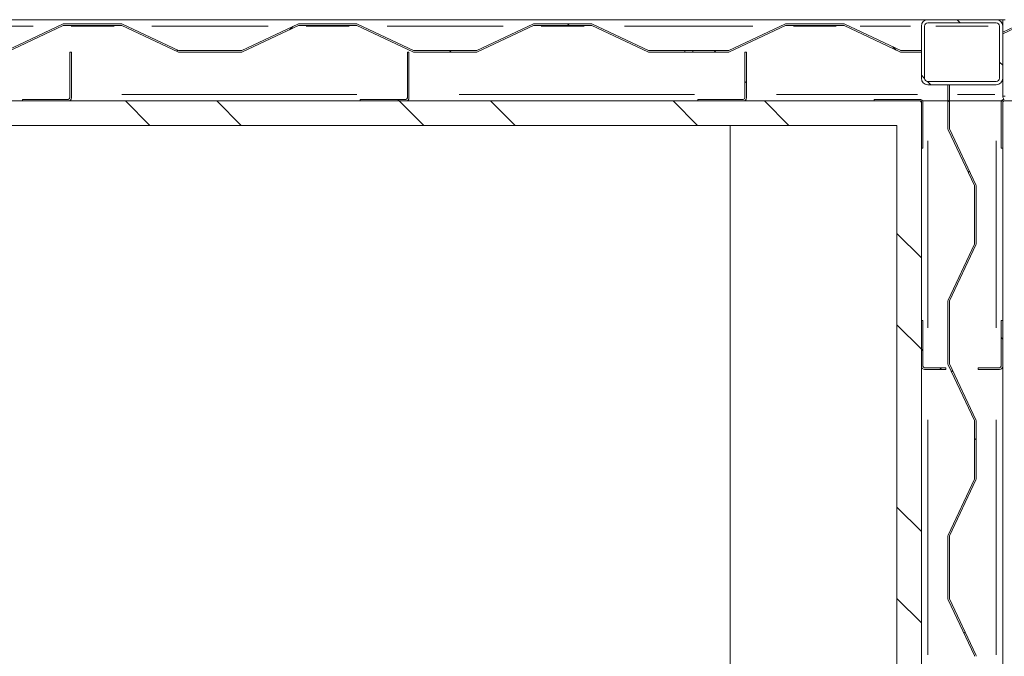
# Model space of a CAD drawing. Units: inches. Extents: x -5870086 to 5698230, y -43901 to 32324.
# Drawn here: x -107545 to -106335, y -35352 to -34569 of the extents above; entities that cross this region are included whole.
import ezdxf

# ---------------------------------------------------------------- set-up
doc = ezdxf.new("R2010")
doc.units = ezdxf.units.IN
doc.header["$MEASUREMENT"] = 0
pattern_1 = [(315, (-111287.46, -33154.4), (-168.38, -168.38), []), (315, (-111175.2, -33154.4), (-168.38, -168.38), [])]
pattern_2 = [(225, (-111287.46, -33154.4), (-168.38, 168.38), []), (225, (-111287.46, -33266.66), (-168.38, 168.38), [])]

msp = doc.modelspace()

# ---------------------------------------------------------------- hatches: boundary and pattern name
at = {"linetype": 'Continuous', "lineweight": 0, "ltscale": 25}
h = msp.add_hatch(dxfattribs=at)
h.set_pattern_fill('ANSI32', scale=25, angle=270, style=0)
h.set_pattern_definition(pattern_2)
edge = h.paths.add_edge_path(flags=0)
edge.add_arc((-107349.4, -34604.8), 2, 244.7595, 270)
edge.add_line((-107349.4, -34606.8), (-107273.3, -34606.8))
edge.add_arc((-107273.3, -34604.8), 2, 270, 295.2405)
edge.add_line((-107272.4, -34606.6), (-107203.6, -34574.2))
edge.add_arc((-107201.9, -34577.8), 4, 90, 115.2405, ccw=False)
edge.add_line((-107201.9, -34573.8), (-107131.7, -34573.8))
edge.add_arc((-107131.7, -34577.8), 4, 64.7595, 90, ccw=False)
edge.add_line((-107130, -34574.2), (-107061.2, -34606.6))
edge.add_arc((-107060.4, -34604.8), 2, 244.7595, 270)
edge.add_line((-107060.4, -34606.8), (-106984.3, -34606.8))
edge.add_arc((-106984.3, -34604.8), 2, 270, 295.2405)
edge.add_line((-106983.4, -34606.6), (-106914.6, -34574.2))
edge.add_arc((-106912.9, -34577.8), 4, 90, 115.2405, ccw=False)
edge.add_line((-106912.9, -34573.8), (-106842.7, -34573.8))
edge.add_arc((-106842.7, -34577.8), 4, 64.7595, 90, ccw=False)
edge.add_line((-106841, -34574.2), (-106772.2, -34606.6))
edge.add_arc((-106771.4, -34604.8), 2, 244.7595, 270)
edge.add_line((-106771.4, -34606.8), (-106717.8, -34606.8))
edge.add_line((-106717.8, -34606.8), (-106717.8, -34608.8))
edge.add_line((-106717.8, -34608.8), (-106771.4, -34608.8))
edge.add_arc((-106771.4, -34604.8), 4, 244.7595, 270, ccw=False)
edge.add_line((-106773.1, -34608.4), (-106841.9, -34576))
edge.add_arc((-106842.7, -34577.8), 2, 64.7595, 90)
edge.add_line((-106842.7, -34575.8), (-106912.9, -34575.8))
edge.add_arc((-106912.9, -34577.8), 2, 90, 115.2405)
edge.add_line((-106913.8, -34576), (-106982.5, -34608.4))
edge.add_arc((-106984.3, -34604.8), 4, 270, 295.2405, ccw=False)
edge.add_line((-106984.3, -34608.8), (-107060.4, -34608.8))
edge.add_arc((-107060.4, -34604.8), 4, 244.7595, 270, ccw=False)
edge.add_line((-107062.1, -34608.4), (-107130.9, -34576))
edge.add_arc((-107131.7, -34577.8), 2, 64.7595, 90)
edge.add_line((-107131.7, -34575.8), (-107201.9, -34575.8))
edge.add_arc((-107201.9, -34577.8), 2, 90, 115.2405)
edge.add_line((-107202.8, -34576), (-107271.5, -34608.4))
edge.add_arc((-107273.3, -34604.8), 4, 270, 295.2405, ccw=False)
edge.add_line((-107273.3, -34608.8), (-107349.4, -34608.8))
edge.add_arc((-107349.4, -34604.8), 4, 244.7595, 270, ccw=False)
edge.add_line((-107351.1, -34608.4), (-107419.9, -34576))
edge.add_arc((-107420.7, -34577.8), 2, 64.7595, 90)
edge.add_line((-107420.7, -34575.8), (-107490.9, -34575.8))
edge.add_arc((-107490.9, -34577.8), 2, 90, 115.2405)
edge.add_line((-107491.8, -34576), (-107560.5, -34608.4))
edge.add_arc((-107562.3, -34604.8), 4, 270, 295.2405, ccw=False)
edge.add_line((-107562.3, -34608.8), (-107638.4, -34608.8))
edge.add_arc((-107638.4, -34604.8), 4, 244.7595, 270, ccw=False)
edge.add_line((-107640.1, -34608.4), (-107708.9, -34576))
edge.add_arc((-107709.7, -34577.8), 2, 64.7595, 90)
edge.add_line((-107709.7, -34575.8), (-107779.9, -34575.8))
edge.add_arc((-107779.9, -34577.8), 2, 90, 115.2405)
edge.add_line((-107780.8, -34576), (-107849.5, -34608.4))
edge.add_arc((-107851.3, -34604.8), 4, 270, 295.2405, ccw=False)
edge.add_line((-107851.3, -34608.8), (-107915.8, -34608.8))
edge.add_line((-107915.8, -34608.8), (-107915.8, -34606.8))
edge.add_line((-107915.8, -34606.8), (-107851.3, -34606.8))
edge.add_arc((-107851.3, -34604.8), 2, 270, 295.2405)
edge.add_line((-107850.4, -34606.6), (-107781.6, -34574.2))
edge.add_arc((-107779.9, -34577.8), 4, 90, 115.2405, ccw=False)
edge.add_line((-107779.9, -34573.8), (-107709.7, -34573.8))
edge.add_arc((-107709.7, -34577.8), 4, 64.7595, 90, ccw=False)
edge.add_line((-107708, -34574.2), (-107639.2, -34606.6))
edge.add_arc((-107638.4, -34604.8), 2, 244.7595, 270)
edge.add_line((-107638.4, -34606.8), (-107562.3, -34606.8))
edge.add_arc((-107562.3, -34604.8), 2, 270, 295.2405)
edge.add_line((-107561.4, -34606.6), (-107492.6, -34574.2))
edge.add_arc((-107490.9, -34577.8), 4, 90, 115.2405, ccw=False)
edge.add_line((-107490.9, -34573.8), (-107420.7, -34573.8))
edge.add_arc((-107420.7, -34577.8), 4, 64.7595, 90, ccw=False)
edge.add_line((-107419, -34574.2), (-107350.2, -34606.6))
h = msp.add_hatch(dxfattribs=at)
h.set_pattern_fill('ANSI32', scale=25, style=0)
h.set_pattern_definition(pattern_1)
edge = h.paths.add_edge_path(flags=0)
edge.add_arc((-106674.3, -34604.8), 2, 270, 295.2405)
edge.add_line((-106673.4, -34606.6), (-106604.6, -34574.2))
edge.add_arc((-106602.9, -34577.8), 4, 90, 115.2405, ccw=False)
edge.add_line((-106602.9, -34573.8), (-106532.7, -34573.8))
edge.add_arc((-106532.7, -34577.8), 4, 64.7595, 90, ccw=False)
edge.add_line((-106531, -34574.2), (-106462.2, -34606.6))
edge.add_arc((-106461.4, -34604.8), 2, 244.7595, 270)
edge.add_line((-106461.4, -34606.8), (-106436.8, -34606.8))
edge.add_line((-106436.8, -34606.8), (-106436.8, -34608.8))
edge.add_line((-106436.8, -34608.8), (-106461.4, -34608.8))
edge.add_arc((-106461.4, -34604.8), 4, 244.7595, 270, ccw=False)
edge.add_line((-106463.1, -34608.4), (-106531.9, -34576))
edge.add_arc((-106532.7, -34577.8), 2, 64.7595, 90)
edge.add_line((-106532.7, -34575.8), (-106602.9, -34575.8))
edge.add_arc((-106602.9, -34577.8), 2, 90, 115.2405)
edge.add_line((-106603.8, -34576), (-106672.5, -34608.4))
edge.add_arc((-106674.3, -34604.8), 4, 270, 295.2405, ccw=False)
edge.add_line((-106674.3, -34608.8), (-106727.8, -34608.8))
edge.add_line((-106727.8, -34608.8), (-106727.8, -34606.8))
edge.add_line((-106727.8, -34606.8), (-106674.3, -34606.8))
h = msp.add_hatch(dxfattribs=at)
h.set_pattern_fill('ANSI32', scale=25, style=0)
h.set_pattern_definition(pattern_1)
edge = h.paths.add_edge_path(flags=0)
edge.add_line((-106428.8, -34568.8), (-106344.8, -34568.8))
edge.add_arc((-106344.8, -34576.8), 8, 0, 90, ccw=False)
edge.add_line((-106336.8, -34576.8), (-106336.8, -34640.8))
edge.add_arc((-106344.8, -34640.8), 8, 270, 360, ccw=False)
edge.add_line((-106344.8, -34648.8), (-106428.8, -34648.8))
edge.add_arc((-106428.8, -34640.8), 8, 180, 270, ccw=False)
edge.add_line((-106436.8, -34640.8), (-106436.8, -34576.8))
edge.add_arc((-106428.8, -34576.8), 8, 90, 180, ccw=False)
edge = h.paths.add_edge_path(flags=0)
edge.add_arc((-106428.8, -34640.8), 4, 180, 270)
edge.add_line((-106428.8, -34644.8), (-106344.8, -34644.8))
edge.add_arc((-106344.8, -34640.8), 4, 270, 360)
edge.add_line((-106340.8, -34640.8), (-106340.8, -34576.8))
edge.add_arc((-106344.8, -34576.8), 4, 0, 90)
edge.add_line((-106344.8, -34572.8), (-106428.8, -34572.8))
edge.add_arc((-106428.8, -34576.8), 4, 90, 180)
edge.add_line((-106432.8, -34576.8), (-106432.8, -34640.8))
h = msp.add_hatch(dxfattribs=at)
h.set_pattern_fill('ANSI32', scale=25, angle=270, style=0)
h.set_pattern_definition(pattern_2)
edge = h.paths.add_edge_path(flags=0)
edge.add_line((-106174.1, -34608.4), (-106242.9, -34576))
edge.add_arc((-106243.7, -34577.8), 2, 64.7595, 90)
edge.add_line((-106243.7, -34575.8), (-106313.9, -34575.8))
edge.add_arc((-106313.9, -34577.8), 2, 90, 115.2405)
edge.add_line((-106314.8, -34576), (-106336.8, -34586.4))
edge.add_line((-106336.8, -34586.4), (-106336.8, -34584.2))
edge.add_line((-106336.8, -34584.2), (-106315.6, -34574.2))
edge.add_arc((-106313.9, -34577.8), 4, 90, 115.2405, ccw=False)
edge.add_line((-106313.9, -34573.8), (-106243.7, -34573.8))
edge.add_arc((-106243.7, -34577.8), 4, 64.7595, 90, ccw=False)
edge.add_line((-106242, -34574.2), (-106173.2, -34606.6))
edge.add_arc((-106172.4, -34604.8), 2, 244.7595, 270)
edge.add_line((-106172.4, -34606.8), (-106121.8, -34606.8))
edge.add_line((-106121.8, -34606.8), (-106121.8, -34608.8))
edge.add_line((-106121.8, -34608.8), (-106172.4, -34608.8))
edge.add_arc((-106172.4, -34604.8), 4, 244.7595, 270, ccw=False)
h = msp.add_hatch(dxfattribs=at)
h.set_pattern_fill('ANSI32', scale=25, style=0)
h.set_pattern_definition(pattern_1)
edge = h.paths.add_edge_path(flags=0)
edge.add_line((-107541.8, -34668.8), (-107541.8, -34666.8))
edge.add_line((-107541.8, -34666.8), (-107485.8, -34666.8))
edge.add_arc((-107485.8, -34664.8), 2, 270, 360)
edge.add_line((-107483.8, -34664.8), (-107483.8, -34608.8))
edge.add_line((-107483.8, -34608.8), (-107481.8, -34608.8))
edge.add_line((-107481.8, -34608.8), (-107481.8, -34664.8))
edge.add_arc((-107485.8, -34664.8), 4, 270, 360, ccw=False)
edge.add_line((-107485.8, -34668.8), (-107541.8, -34668.8))
h = msp.add_hatch(dxfattribs=at)
h.set_pattern_fill('ANSI32', scale=25, style=0)
h.set_pattern_definition(pattern_1)
edge = h.paths.add_edge_path(flags=0)
edge.add_line((-107126.8, -34668.8), (-107126.8, -34666.8))
edge.add_line((-107126.8, -34666.8), (-107070.8, -34666.8))
edge.add_arc((-107070.8, -34664.8), 2, 270, 360)
edge.add_line((-107068.8, -34664.8), (-107068.8, -34608.8))
edge.add_line((-107068.8, -34608.8), (-107066.8, -34608.8))
edge.add_line((-107066.8, -34608.8), (-107066.8, -34664.8))
edge.add_arc((-107070.8, -34664.8), 4, 270, 360, ccw=False)
edge.add_line((-107070.8, -34668.8), (-107126.8, -34668.8))
h = msp.add_hatch(dxfattribs=at)
h.set_pattern_fill('ANSI32', scale=25, style=0)
h.set_pattern_definition(pattern_1)
edge = h.paths.add_edge_path(flags=0)
edge.add_line((-106711.8, -34668.8), (-106711.8, -34666.8))
edge.add_line((-106711.8, -34666.8), (-106655.8, -34666.8))
edge.add_arc((-106655.8, -34664.8), 2, 270, 360)
edge.add_line((-106653.8, -34664.8), (-106653.8, -34608.8))
edge.add_line((-106653.8, -34608.8), (-106651.8, -34608.8))
edge.add_line((-106651.8, -34608.8), (-106651.8, -34664.8))
edge.add_arc((-106655.8, -34664.8), 4, 270, 360, ccw=False)
edge.add_line((-106655.8, -34668.8), (-106711.8, -34668.8))
h = msp.add_hatch(dxfattribs=at)
h.set_pattern_fill('ANSI32', scale=25, angle=270, style=0)
h.set_pattern_definition(pattern_2)
edge = h.paths.add_edge_path(flags=0)
edge.add_arc((-106400.3, -34915.3), 2, 154.7595, 180)
edge.add_line((-106402.3, -34915.3), (-106402.3, -34991.4))
edge.add_arc((-106400.3, -34991.4), 2, 180, 205.2405)
edge.add_line((-106402.1, -34992.2), (-106369.7, -35061))
edge.add_arc((-106373.3, -35062.7), 4, 0, 25.2405, ccw=False)
edge.add_line((-106369.3, -35062.7), (-106369.3, -35132.9))
edge.add_arc((-106373.3, -35132.9), 4, 334.7595, 360, ccw=False)
edge.add_line((-106369.7, -35134.6), (-106402.1, -35203.4))
edge.add_arc((-106400.3, -35204.3), 2, 154.7595, 180)
edge.add_line((-106402.3, -35204.3), (-106402.3, -35280.4))
edge.add_arc((-106400.3, -35280.4), 2, 180, 205.2405)
edge.add_line((-106402.1, -35281.2), (-106369.7, -35350))
edge.add_arc((-106373.3, -35351.7), 4, 0, 25.2405, ccw=False)
edge.add_line((-106369.3, -35351.7), (-106369.3, -35421.9))
edge.add_arc((-106373.3, -35421.9), 4, 334.7595, 360, ccw=False)
edge.add_line((-106369.7, -35423.6), (-106402.1, -35492.4))
edge.add_arc((-106400.3, -35493.3), 2, 154.7595, 180)
edge.add_line((-106402.3, -35493.3), (-106402.3, -35498.8))
edge.add_line((-106402.3, -35498.8), (-106404.3, -35498.8))
edge.add_line((-106404.3, -35498.8), (-106404.3, -35493.3))
edge.add_arc((-106400.3, -35493.3), 4, 154.7595, 180, ccw=False)
edge.add_line((-106403.9, -35491.6), (-106371.5, -35422.8))
edge.add_arc((-106373.3, -35421.9), 2, 334.7595, 360)
edge.add_line((-106371.3, -35421.9), (-106371.3, -35351.7))
edge.add_arc((-106373.3, -35351.7), 2, 360, 385.2405)
edge.add_line((-106371.5, -35350.9), (-106403.9, -35282.1))
edge.add_arc((-106400.3, -35280.4), 4, 180, 205.2405, ccw=False)
edge.add_line((-106404.3, -35280.4), (-106404.3, -35204.3))
edge.add_arc((-106400.3, -35204.3), 4, 154.7595, 180, ccw=False)
edge.add_line((-106403.9, -35202.6), (-106371.5, -35133.8))
edge.add_arc((-106373.3, -35132.9), 2, 334.7595, 360)
edge.add_line((-106371.3, -35132.9), (-106371.3, -35062.7))
edge.add_arc((-106373.3, -35062.7), 2, 360, 385.2405)
edge.add_line((-106371.5, -35061.9), (-106403.9, -34993.1))
edge.add_arc((-106400.3, -34991.4), 4, 180, 205.2405, ccw=False)
edge.add_line((-106404.3, -34991.4), (-106404.3, -34915.3))
edge.add_arc((-106400.3, -34915.3), 4, 154.7595, 180, ccw=False)
edge.add_line((-106403.9, -34913.6), (-106371.5, -34844.8))
edge.add_arc((-106373.3, -34843.9), 2, 334.7595, 360)
edge.add_line((-106371.3, -34843.9), (-106371.3, -34773.7))
edge.add_arc((-106373.3, -34773.7), 2, 360, 385.2405)
edge.add_line((-106371.5, -34772.9), (-106403.9, -34704.1))
edge.add_arc((-106400.3, -34702.4), 4, 180, 205.2405, ccw=False)
edge.add_line((-106404.3, -34702.4), (-106404.3, -34648.8))
edge.add_line((-106404.3, -34648.8), (-106402.3, -34648.8))
edge.add_line((-106402.3, -34648.8), (-106402.3, -34702.4))
edge.add_arc((-106400.3, -34702.4), 2, 180, 205.2405)
edge.add_line((-106402.1, -34703.2), (-106369.7, -34772))
edge.add_arc((-106373.3, -34773.7), 4, 0, 25.2405, ccw=False)
edge.add_line((-106369.3, -34773.7), (-106369.3, -34843.9))
edge.add_arc((-106373.3, -34843.9), 4, 334.7595, 360, ccw=False)
edge.add_line((-106369.7, -34845.6), (-106402.1, -34914.4))
h = msp.add_hatch(dxfattribs=at)
h.set_pattern_fill('ANSI32', scale=25, style=0)
h.set_pattern_definition(pattern_1)
h.paths.add_polyline_path([(-106466.8, -37428.8), (-106466.8, -34698.8), (-109141.8, -34698.8), (-109141.8, -36093.8), (-109171.8, -36093.8), (-109171.8, -34668.8), (-106436.8, -34668.8), (-106436.8, -37458.8), (-109171.8, -37458.8), (-109171.8, -36173.8), (-109141.8, -36173.8), (-109141.8, -37428.8)], flags=0)
h = msp.add_hatch(dxfattribs=at)
h.set_pattern_fill('ANSI32', scale=25, style=0)
h.set_pattern_definition(pattern_1)
edge = h.paths.add_edge_path(flags=0)
edge.add_line((-106434.8, -34726.8), (-106436.8, -34726.8))
edge.add_line((-106436.8, -34726.8), (-106436.8, -34670.8))
edge.add_arc((-106438.8, -34670.8), 2, 0, 90)
edge.add_line((-106438.8, -34668.8), (-106494.8, -34668.8))
edge.add_line((-106494.8, -34668.8), (-106494.8, -34666.8))
edge.add_line((-106494.8, -34666.8), (-106438.8, -34666.8))
edge.add_arc((-106438.8, -34670.8), 4, 0, 90, ccw=False)
edge.add_line((-106434.8, -34670.8), (-106434.8, -34726.8))
h = msp.add_hatch(dxfattribs=at)
h.set_pattern_fill('ANSI32', scale=25, style=0)
h.set_pattern_definition(pattern_1)
edge = h.paths.add_edge_path(flags=0)
edge.add_line((-106278.8, -34666.8), (-106278.8, -34668.8))
edge.add_line((-106278.8, -34668.8), (-106334.8, -34668.8))
edge.add_arc((-106334.8, -34670.8), 2, 90, 180)
edge.add_line((-106336.8, -34670.8), (-106336.8, -34726.8))
edge.add_line((-106336.8, -34726.8), (-106338.8, -34726.8))
edge.add_line((-106338.8, -34726.8), (-106338.8, -34670.8))
edge.add_arc((-106334.8, -34670.8), 4, 90, 180, ccw=False)
edge.add_line((-106334.8, -34666.8), (-106278.8, -34666.8))
h = msp.add_hatch(dxfattribs=at)
h.set_pattern_fill('ANSI32', scale=25, style=0)
h.set_pattern_definition(pattern_1)
edge = h.paths.add_edge_path(flags=0)
edge.add_arc((-106432.8, -34994.8), 2, 180, 270)
edge.add_line((-106432.8, -34996.8), (-106406.8, -34996.8))
edge.add_line((-106406.8, -34996.8), (-106406.8, -34998.8))
edge.add_line((-106406.8, -34998.8), (-106432.8, -34998.8))
edge.add_arc((-106432.8, -34994.8), 4, 180, 270, ccw=False)
edge.add_line((-106436.8, -34994.8), (-106436.8, -34938.8))
edge.add_line((-106436.8, -34938.8), (-106434.8, -34938.8))
edge.add_line((-106434.8, -34938.8), (-106434.8, -34994.8))
h = msp.add_hatch(dxfattribs=at)
h.set_pattern_fill('ANSI32', scale=25, style=0)
h.set_pattern_definition(pattern_1)
edge = h.paths.add_edge_path(flags=0)
edge.add_line((-106366.8, -34998.8), (-106366.8, -34996.8))
edge.add_line((-106366.8, -34996.8), (-106340.8, -34996.8))
edge.add_arc((-106340.8, -34994.8), 2, 270, 360)
edge.add_line((-106338.8, -34994.8), (-106338.8, -34938.8))
edge.add_line((-106338.8, -34938.8), (-106336.8, -34938.8))
edge.add_line((-106336.8, -34938.8), (-106336.8, -34994.8))
edge.add_arc((-106340.8, -34994.8), 4, 270, 360, ccw=False)
edge.add_line((-106340.8, -34998.8), (-106366.8, -34998.8))

# ---------------------------------------------------------------- linework, layer by layer
at = {"color": 7, "linetype": 'Continuous', "lineweight": 15, "ltscale": 25}
for p, q in [((-106428.8, -34568.8), (-109098.8, -34568.8)), ((-107561.4, -34606.6), (-107492.6, -34574.2)), ((-107490.9, -34573.8), (-107420.7, -34573.8)), ((-107419, -34574.2), (-107350.2, -34606.6)), ((-107272.4, -34606.6), (-107203.6, -34574.2)), ((-107201.9, -34573.8), (-107131.7, -34573.8)), ((-107130, -34574.2), (-107061.2, -34606.6)), ((-106983.4, -34606.6), (-106914.6, -34574.2)), ((-106912.9, -34573.8), (-106842.7, -34573.8)), ((-106841, -34574.2), (-106772.2, -34606.6)), ((-106673.4, -34606.6), (-106604.6, -34574.2)), ((-106602.9, -34573.8), (-106532.7, -34573.8)), ((-106531, -34574.2), (-106462.2, -34606.6)), ((-106428.8, -34568.8), (-106344.8, -34568.8)), ((-106428.8, -34572.8), (-106344.8, -34572.8)), ((-106336.8, -34568.8), (-106344.8, -34568.8)), ((-106333.8, -34568.8), (-106336.8, -34568.8)), ((-106336.8, -34576.8), (-106336.8, -34568.8)), ((-106336.8, -34584.2), (-106315.6, -34574.2)), ((-107560.6, -34608.4), (-107491.8, -34576)), ((-107490.9, -34575.8), (-107420.7, -34575.8)), ((-107419.9, -34576), (-107351.1, -34608.4)), ((-107271.5, -34608.4), (-107202.8, -34576)), ((-107201.9, -34575.8), (-107131.7, -34575.8)), ((-107130.9, -34576), (-107062.1, -34608.4)), ((-106982.6, -34608.4), (-106913.8, -34576)), ((-106912.9, -34575.8), (-106842.7, -34575.8)), ((-106841.9, -34576), (-106773.1, -34608.4)), ((-106672.5, -34608.4), (-106603.8, -34576)), ((-106602.9, -34575.8), (-106532.7, -34575.8)), ((-106531.9, -34576), (-106463.1, -34608.4)), ((-106436.8, -34640.8), (-106436.8, -34576.8)), ((-106432.8, -34640.8), (-106432.8, -34576.8)), ((-106340.8, -34576.8), (-106340.8, -34640.8)), ((-106336.8, -34586.4), (-106314.8, -34576)), ((-106336.8, -34576.8), (-106336.8, -34640.8)), ((-106336.8, -34584.2), (-106336.8, -34586.4)), ((-107483.8, -34608.8), (-107481.8, -34608.8)), ((-107483.8, -34664.8), (-107483.8, -34608.8)), ((-107481.8, -34664.8), (-107481.8, -34608.8)), ((-107349.4, -34606.8), (-107273.3, -34606.8)), ((-107349.4, -34608.8), (-107273.3, -34608.8)), ((-107068.8, -34608.8), (-107066.8, -34608.8)), ((-107068.8, -34664.8), (-107068.8, -34608.8)), ((-107066.8, -34664.8), (-107066.8, -34608.8)), ((-107060.4, -34606.8), (-106984.3, -34606.8)), ((-107060.4, -34608.8), (-106984.3, -34608.8)), ((-106771.4, -34606.8), (-106717.8, -34606.8)), ((-106771.4, -34608.8), (-106717.8, -34608.8)), ((-106727.8, -34606.8), (-106674.3, -34606.8)), ((-106727.8, -34608.8), (-106727.8, -34606.8)), ((-106727.8, -34608.8), (-106674.3, -34608.8)), ((-106717.8, -34606.8), (-106717.8, -34608.8)), ((-106653.8, -34608.8), (-106651.8, -34608.8)), ((-106653.8, -34664.8), (-106653.8, -34608.8)), ((-106651.8, -34664.8), (-106651.8, -34608.8)), ((-106461.4, -34606.8), (-106436.8, -34606.8)), ((-106461.4, -34608.8), (-106436.8, -34608.8)), ((-106436.8, -34608.8), (-106436.8, -34606.8)), ((-106344.8, -34644.8), (-106428.8, -34644.8)), ((-106336.8, -34662.8), (-106336.8, -34640.8)), ((-106344.8, -34648.8), (-106428.8, -34648.8)), ((-106404.3, -34648.8), (-106404.3, -34702.4)), ((-106404.3, -34648.8), (-106402.3, -34648.8)), ((-106402.3, -34648.8), (-106402.3, -34702.4)), ((-109171.8, -34668.8), (-106436.8, -34668.8)), ((-107541.8, -34668.8), (-107541.8, -34666.8)), ((-107541.8, -34666.8), (-107485.8, -34666.8)), ((-107541.8, -34668.8), (-107485.8, -34668.8)), ((-107126.8, -34666.8), (-107070.8, -34666.8)), ((-107126.8, -34668.8), (-107126.8, -34666.8)), ((-107126.8, -34668.8), (-107070.8, -34668.8)), ((-106711.8, -34666.8), (-106655.8, -34666.8)), ((-106711.8, -34668.8), (-106711.8, -34666.8)), ((-106711.8, -34668.8), (-106655.8, -34668.8)), ((-106494.8, -34668.8), (-106494.8, -34666.8)), ((-106438.8, -34666.8), (-106494.8, -34666.8)), ((-106438.8, -34668.8), (-106494.8, -34668.8)), ((-106436.8, -34668.8), (-106436.8, -37458.8)), ((-106436.8, -34726.8), (-106436.8, -34670.8)), ((-106435.3, -34668.8), (-106428.8, -34668.8)), ((-106434.8, -34726.8), (-106434.8, -34670.8)), ((-106428.8, -34668.8), (-106404.3, -34668.8)), ((-106402.3, -34668.8), (-106344.8, -34668.8)), ((-106344.8, -34668.8), (-106338.3, -34668.8)), ((-106338.8, -34670.8), (-106338.8, -34726.8)), ((-106333.8, -34662.8), (-106336.8, -34662.8)), ((-106336.8, -34668.8), (-106061.8, -34668.8)), ((-106336.8, -37458.8), (-106336.8, -34668.8)), ((-106336.8, -34670.8), (-106336.8, -34726.8)), ((-109141.8, -34698.8), (-106466.8, -34698.8)), ((-106671.8, -35593.2), (-106671.8, -34698.8)), ((-106466.8, -34698.8), (-106466.8, -37428.8)), ((-106403.9, -34704.1), (-106371.5, -34772.9)), ((-106402.1, -34703.2), (-106369.7, -34772)), ((-106434.8, -34726.8), (-106436.8, -34726.8)), ((-106336.8, -34726.8), (-106338.8, -34726.8)), ((-106371.3, -34773.7), (-106371.3, -34843.9)), ((-106369.3, -34773.7), (-106369.3, -34843.9)), ((-106371.5, -34844.8), (-106403.9, -34913.6)), ((-106369.7, -34845.6), (-106402.1, -34914.4)), ((-106404.3, -34915.3), (-106404.3, -34991.4)), ((-106402.3, -34915.3), (-106402.3, -34991.4)), ((-106436.8, -34938.8), (-106434.8, -34938.8)), ((-106436.8, -34938.8), (-106436.8, -34994.8)), ((-106434.8, -34938.8), (-106434.8, -34994.8)), ((-106338.8, -34938.8), (-106336.8, -34938.8)), ((-106338.8, -34994.8), (-106338.8, -34938.8)), ((-106336.8, -34994.8), (-106336.8, -34938.8)), ((-106432.8, -34996.8), (-106406.8, -34996.8)), ((-106406.8, -34996.8), (-106406.8, -34998.8)), ((-106403.9, -34993.1), (-106371.5, -35061.9)), ((-106402.1, -34992.2), (-106369.7, -35061)), ((-106366.8, -34998.8), (-106366.8, -34996.8)), ((-106366.8, -34996.8), (-106340.8, -34996.8)), ((-106432.8, -34998.8), (-106406.8, -34998.8)), ((-106366.8, -34998.8), (-106340.8, -34998.8)), ((-106371.3, -35062.7), (-106371.3, -35132.9)), ((-106369.3, -35062.7), (-106369.3, -35132.9)), ((-106371.5, -35133.8), (-106403.9, -35202.6)), ((-106369.7, -35134.6), (-106402.1, -35203.4)), ((-106404.3, -35204.3), (-106404.3, -35280.4)), ((-106402.3, -35204.3), (-106402.3, -35280.4)), ((-106403.9, -35282.1), (-106371.5, -35350.9)), ((-106402.1, -35281.2), (-106369.7, -35350))]:
    msp.add_line(p, q, dxfattribs=at)
at = {"color": 8, "linetype": 'Continuous', "lineweight": 15, "ltscale": 25}
for p, q in [((-107671.8, -34576.8), (-107528.8, -34576.8)), ((-107482.2, -34576.8), (-107429.4, -34576.8)), ((-107382.8, -34576.8), (-107239.8, -34576.8)), ((-107193.2, -34576.8), (-107140.4, -34576.8)), ((-107093.8, -34576.8), (-106950.8, -34576.8)), ((-106904.2, -34576.8), (-106851.4, -34576.8)), ((-106801.7, -34576.8), (-106644, -34576.8)), ((-106594.2, -34576.8), (-106541.4, -34576.8)), ((-106512.1, -34576.8), (-106450.1, -34576.8)), ((-106419, -34576.8), (-106354.6, -34576.8)), ((-107419.9, -34660.8), (-107130.8, -34660.8)), ((-107004.9, -34660.8), (-106715.8, -34660.8)), ((-106614.7, -34660.8), (-106441.4, -34660.8)), ((-106392.5, -34660.8), (-106346.6, -34660.8)), ((-106428.8, -34947.6), (-106428.8, -34718)), ((-106344.8, -34947.6), (-106344.8, -34718)), ((-106428.8, -35349.9), (-106428.8, -35060.8)), ((-106344.8, -35349.9), (-106344.8, -35060.8))]:
    msp.add_line(p, q, dxfattribs=at)
at = {"color": 7, "linetype": 'Continuous', "lineweight": 15, "ltscale": 625}
for centre, radius, start, end in [((-107490.9, -34577.8), 4, 90, 115.2405), ((-107420.7, -34577.8), 4, 64.7595, 90), ((-107201.9, -34577.8), 4, 90, 115.2405), ((-107131.7, -34577.8), 4, 64.7595, 90), ((-106912.9, -34577.8), 4, 90, 115.2405), ((-106842.7, -34577.8), 4, 64.7595, 90), ((-106602.9, -34577.8), 4, 90, 115.2405), ((-106532.7, -34577.8), 4, 64.7595, 90), ((-106428.8, -34576.8), 8, 90, 180), ((-106428.8, -34576.8), 4, 90, 180), ((-106344.8, -34576.8), 8, 360, 90), ((-106344.8, -34576.8), 4, 0, 90), ((-107490.9, -34577.8), 2, 90, 115.2405), ((-107420.7, -34577.8), 2, 64.7595, 90), ((-107201.9, -34577.8), 2, 90, 115.2405), ((-107131.7, -34577.8), 2, 64.7595, 90), ((-106912.9, -34577.8), 2, 90, 115.2405), ((-106842.7, -34577.8), 2, 64.7595, 90), ((-106602.9, -34577.8), 2, 90, 115.2405), ((-106532.7, -34577.8), 2, 64.7595, 90), ((-107349.4, -34604.8), 4, 244.7595, 270), ((-107349.4, -34604.8), 2, 244.7595, 270), ((-107273.3, -34604.8), 2, 270, 295.2405), ((-107273.3, -34604.8), 4, 270, 295.2405), ((-107060.4, -34604.8), 4, 244.7595, 270), ((-107060.4, -34604.8), 2, 244.7595, 270), ((-106984.3, -34604.8), 2, 270, 295.2405), ((-106984.3, -34604.8), 4, 270, 295.2405), ((-106771.4, -34604.8), 4, 244.7595, 270), ((-106771.4, -34604.8), 2, 244.7595, 270), ((-106674.3, -34604.8), 2, 270, 295.2405), ((-106674.3, -34604.8), 4, 270, 295.2405), ((-106461.4, -34604.8), 4, 244.7595, 270), ((-106461.4, -34604.8), 2, 244.7595, 270), ((-106428.8, -34640.8), 8, 180, 270), ((-106428.8, -34640.8), 4, 180, 270), ((-106344.8, -34640.8), 4, 270, 0), ((-106344.8, -34640.8), 8, 270, 0), ((-107485.8, -34664.8), 4, 270, 0), ((-107485.8, -34664.8), 2, 270, 0), ((-107070.8, -34664.8), 4, 270, 0), ((-107070.8, -34664.8), 2, 270, 0), ((-106655.8, -34664.8), 4, 270, 0), ((-106655.8, -34664.8), 2, 270, 0), ((-106438.8, -34670.8), 4, 0, 90), ((-106438.8, -34670.8), 2, 0, 90), ((-106334.8, -34670.8), 4, 90, 180), ((-106330.8, -34662.8), 6, 180, 222.1248), ((-106334.8, -34670.8), 2, 90, 180), ((-106400.3, -34702.4), 4, 180, 205.2405), ((-106400.3, -34702.4), 2, 180, 205.2405), ((-106373.3, -34773.7), 2, 0, 25.2405), ((-106373.3, -34773.7), 4, 0, 25.2405), ((-106373.3, -34843.9), 2, 334.7595, 0), ((-106373.3, -34843.9), 4, 334.7595, 0), ((-106400.3, -34915.3), 4, 154.7595, 180), ((-106400.3, -34915.3), 2, 154.7595, 180), ((-106432.8, -34994.8), 4, 180, 270), ((-106432.8, -34994.8), 2, 180, 270), ((-106400.3, -34991.4), 4, 180, 205.2405), ((-106400.3, -34991.4), 2, 180, 205.2405), ((-106340.8, -34994.8), 4, 270, 0), ((-106340.8, -34994.8), 2, 270, 0), ((-106373.3, -35062.7), 2, 360, 25.2405), ((-106373.3, -35062.7), 4, 360, 25.2405), ((-106373.3, -35132.9), 2, 334.7595, 0), ((-106373.3, -35132.9), 4, 334.7595, 0), ((-106400.3, -35204.3), 4, 154.7595, 180), ((-106400.3, -35204.3), 2, 154.7595, 180), ((-106400.3, -35280.4), 4, 180, 205.2405), ((-106400.3, -35280.4), 2, 180, 205.2405), ((-106373.3, -35351.7), 2, 0, 25.2405), ((-106373.3, -35351.7), 4, 0, 25.2405)]:
    msp.add_arc(centre, radius, start, end, dxfattribs=at)

doc.saveas('drawing.dxf')
